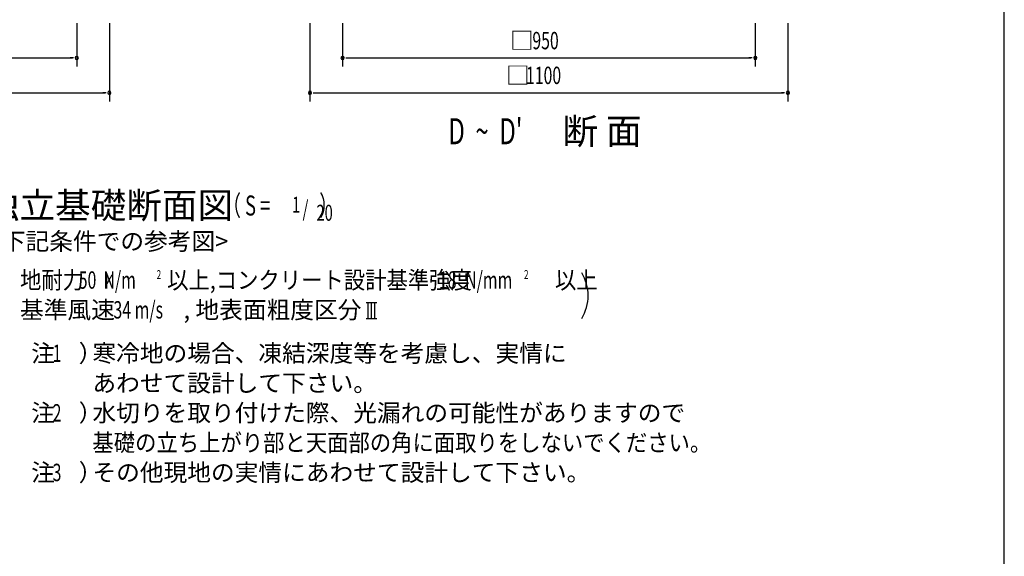
# Model space of a CAD drawing. Extents: x 868 to 32764, y 362 to 22484.
# Drawn here: x 23699 to 32764, y 5637 to 10578 of the extents above; entities that cross this region are included whole.
import ezdxf
from ezdxf.enums import TextEntityAlignment as Align

# ---------------------------------------------------------------- set-up
doc = ezdxf.new("R2010")
doc.units = 0
doc.header["$LTSCALE"] = 80
doc.header["$MEASUREMENT"] = 0
doc.layers.add('SUNPOU', color=4, linetype='CONTINUOUS')
doc.layers.add('WAKUSEN-01', color=50, linetype='CONTINUOUS')
doc.styles.add('00', font='ROMANS', dxfattribs={"width": 0.666667, "bigfont": 'BIGFONT'})
doc.styles.add('01', font='ROMANS', dxfattribs={"height": 3, "bigfont": 'BIGFONT'})

msp = doc.modelspace()

# ---------------------------------------------------------------- linework, layer by layer
at = {"layer": 'SUNPOU'}
for p, q in [((24224.5, 10545.9), (24224.5, 10145.9)), ((24524.5, 10545.9), (24524.5, 9825.9)), ((26371.6, 10545.9), (26371.6, 9825.9)), ((26671.6, 10545.9), (26671.6, 10145.9)), ((30471.6, 10545.9), (30471.6, 10145.9)), ((30771.6, 10545.9), (30771.6, 9825.9)), ((20464.5, 10225.9), (24184.5, 10225.9)), ((24194.5, 10225.9), (24164.5, 10225.9)), ((26701.6, 10225.9), (26731.6, 10225.9)), ((26711.6, 10225.9), (30431.6, 10225.9)), ((30441.6, 10225.9), (30411.6, 10225.9)), ((20164.5, 9905.9), (24484.5, 9905.9)), ((24494.5, 9905.9), (24464.5, 9905.9)), ((26401.6, 9905.9), (26431.6, 9905.9)), ((26411.6, 9905.9), (30731.6, 9905.9)), ((30741.6, 9905.9), (30711.6, 9905.9)), ((26887.5, 7975.3), (26987.5, 7975.3)), ((26907.5, 7826.9), (26907.5, 7975.3)), ((26937.5, 7826.9), (26937.5, 7975.3)), ((26967.5, 7826.9), (26967.5, 7975.3)), ((26887.5, 7826.9), (26987.5, 7826.9))]:
    msp.add_line(p, q, dxfattribs=at)
for centre, radius, start, end in [((24224.5, 10225.9), 15, 0, 180), ((24224.5, 10225.9), 15, 180, 0), ((26671.6, 10225.9), 15, 0, 180), ((26671.6, 10225.9), 15, 180, 0), ((30471.6, 10225.9), 15, 0, 180), ((30471.6, 10225.9), 15, 180, 0), ((24524.5, 9905.9), 15, 0, 180), ((24524.5, 9905.9), 15, 180, 0), ((26371.6, 9905.9), 15, 0, 180), ((26371.6, 9905.9), 15, 180, 0), ((30771.6, 9905.9), 15, 0, 180), ((30771.6, 9905.9), 15, 180, 0), ((28532.9, 8036.8), 400, 328.34727, 31.65273)]:
    msp.add_arc(centre, radius, start, end, dxfattribs=at)
at = {"layer": 'WAKUSEN-01'}
msp.add_line((32764, 828), (32764, 22484), dxfattribs=at)

# ---------------------------------------------------------------- texts
at = {"layer": 'SUNPOU'}
for s, height, style, p in [('□', 160, '00', (28213.1, 10305.9)), ('□', 160, '00', (28176.2, 9985.9)), ('断 面', 240, '01', (28696.3, 9431.3)), ('基準風速   \u3000\u3000 , 地表面粗度区分', 159.999, '01', (23702.1, 7826.9)), ('注\u3000）', 160, '01', (23805.4, 7426.9)), ('寒冷地の場合、凍結深度等を考慮し、実情に', 160, '01', (24368.6, 7426.9)), ('あわせて設計して下さい。', 160, '01', (24368.6, 7152.6)), ('注\u3000）', 160, '01', (23805.4, 6878.3)), ('水切りを取り付けた際、光漏れの可能性がありますので', 160, '01', (24368.6, 6878.3)), ('注\u3000）', 160, '01', (23805.4, 6329.7)), ('その他現地の実情にあわせて設計して下さい。', 160, '01', (24368.6, 6329.7))]:
    msp.add_text(s, height=height, dxfattribs=dict(at, style=style)).set_placement(p)
for s, height, style, width, p in [('950', 160, '00', 0.666667, (28419.3, 10305.9)), ('1100', 160, '00', 0.666667, (28360.8, 9985.9)), ("D  ~  D'", 240, '00', 0.67, (27646.2, 9431.3)), ('地耐力   \u3000\u3000\u3000 以上,コンクリート設計基準強度   \u3000\u3000\u3000 以上', 159.999, '01', 0.9, (23702.1, 8101.2)), ('50  N/m', 160, '01', 0.67, (24242.4, 8101.2)), ('2', 82.3, '00', 0.67, (24959.7, 8190.4)), ('18', 160, '01', 0.67, (27558.9, 8101.2)), ('N/mm', 160, '01', 0.67, (27800.4, 8101.2)), ('2', 82.3, '00', 0.67, (28341.7, 8190.4)), ('K', 128, '01', 0.67, (24483.9, 8101.2)), ('34 m/s', 160, '01', 0.67, (24562.1, 7826.9)), ('1', 160, '01', 0.67, (24002.1, 7426.9)), ('2', 160, '01', 0.67, (24002.1, 6878.3)), ('基礎の立ち上がり部と天面部の角に面取りをしないでください。', 160, '01', 0.9, (24368.6, 6604)), ('3', 160, '01', 0.67, (24002.1, 6329.7))]:
    msp.add_text(s, height=height, dxfattribs=dict(at, style=style, width=width)).set_placement(p)
at = {"layer": 'SUNPOU', "style": '01'}
for s, height, p in [('独立基礎断面図', 240, (24516.8, 8837.6)), ('<下記条件での参考図>', 160, (24516.8, 8517.6))]:
    msp.add_text(s, height=height, dxfattribs=at).set_placement(p, align=Align.MIDDLE)
at = {"layer": 'SUNPOU', "style": '00', "width": 0.67}
for s, height, p in [('（ S = \u3000\u3000  ）', 184.615, (25567.4, 8717.6)), ('1', 147.7, (26206.8, 8754.5)), ('/', 147.7, (26303.6, 8717.6)), ('20', 147.69, (26431.5, 8680.7))]:
    msp.add_text(s, height=height, dxfattribs=at).set_placement(p, align=Align.BOTTOM_LEFT)

doc.saveas('drawing.dxf')
